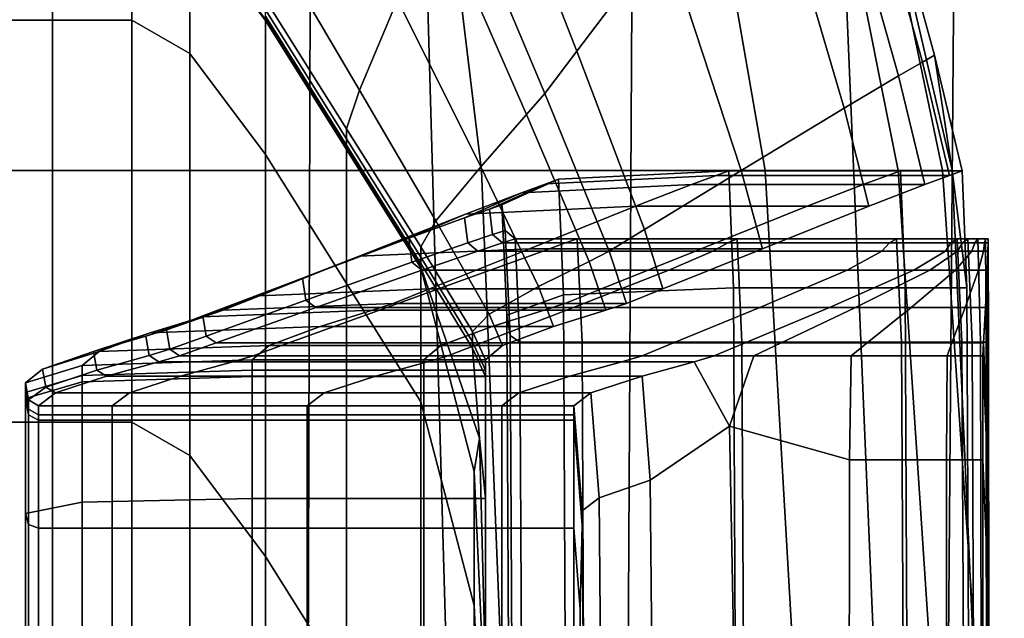
# Model space of a CAD drawing. Extents: x -0.355 to 0.347, y -0.33 to 0.379.
# Drawn here: x 0.306 to 0.332, y 0.094 to 0.11 of the extents above; entities that cross this region are included whole.
import ezdxf

# ---------------------------------------------------------------- set-up
doc = ezdxf.new("R2010")
doc.units = 0

msp = doc.modelspace()

# ---------------------------------------------------------------- linework, layer by layer
for points in [[(0.322946, 0.112444, 0.639724), (0.320609, 0.109361, 0.634565), (0.318014, 0.116015, 0.634565), (0.32001, 0.121206, 0.639724)], [(0.317145, 0.092427, 0.689115), (0.316381, 0.119297, 0.689125), (0.304884, 0.119271, 0.689062), (0.304884, 0.091761, 0.688747)], [(0.317145, 0.092427, 0.689115), (0.328561, 0.093197, 0.689301), (0.327455, 0.119349, 0.688978), (0.316381, 0.119297, 0.689125)], [(0.338288, 0.093968, 0.688391), (0.337683, 0.119401, 0.688282), (0.327455, 0.119349, 0.688978), (0.328561, 0.093197, 0.689301)], [(0.304441, 0.118705, 0.658552), (0.304773, 0.106172, 0.658552), (0.318064, 0.106172, 0.658552), (0.316551, 0.118705, 0.658552)], [(0.323462, 0.118705, 0.658552), (0.316551, 0.118705, 0.658552), (0.318064, 0.106172, 0.658552), (0.325649, 0.106172, 0.658552)], [(0.323462, 0.118705, 0.658552), (0.325649, 0.106172, 0.658552), (0.329198, 0.106172, 0.658325), (0.326696, 0.118705, 0.658325)], [(0.327774, 0.118705, 0.657644), (0.326696, 0.118705, 0.658325), (0.329198, 0.106172, 0.658325), (0.330381, 0.106172, 0.657644)], [(0.327774, 0.118705, 0.650638), (0.330381, 0.106172, 0.650638), (0.33064, 0.106179, 0.650367), (0.327736, 0.118657, 0.65036)], [(0.327774, 0.118705, 0.650638), (0.327774, 0.118705, 0.651561), (0.330381, 0.106172, 0.651561), (0.330381, 0.106172, 0.650638)], [(0.327774, 0.118705, 0.653816), (0.330381, 0.106172, 0.653816), (0.330381, 0.106172, 0.651561), (0.327774, 0.118705, 0.651561)], [(0.327774, 0.118705, 0.653816), (0.327774, 0.118705, 0.656233), (0.330381, 0.106172, 0.656233), (0.330381, 0.106172, 0.653816)], [(0.327774, 0.118705, 0.657644), (0.330381, 0.106172, 0.657644), (0.330381, 0.106172, 0.656233), (0.327774, 0.118705, 0.656233)], [(0.327622, 0.118514, 0.650044), (0.33017, 0.109255, 0.650044), (0.329845, 0.109069, 0.649394), (0.327328, 0.118144, 0.649394)], [(0.327622, 0.118514, 0.650044), (0.327736, 0.118657, 0.65036), (0.33064, 0.106179, 0.650367), (0.33017, 0.109255, 0.650044)], [(0.326748, 0.117414, 0.648114), (0.327328, 0.118144, 0.649394), (0.329845, 0.109069, 0.649394), (0.329204, 0.108703, 0.648114)], [(0.326748, 0.117414, 0.648114), (0.329204, 0.108703, 0.648114), (0.327756, 0.107842, 0.645219), (0.325436, 0.115717, 0.645219)], [(0.313436, 0.092556, 0.658662), (0.304884, 0.092059, 0.658662), (0.304884, 0.117058, 0.658662), (0.313501, 0.117058, 0.658662)], [(0.313436, 0.092556, 0.658662), (0.313501, 0.117058, 0.658662), (0.322117, 0.117058, 0.658662), (0.321988, 0.093053, 0.658662)], [(0.330541, 0.09355, 0.658662), (0.321988, 0.093053, 0.658662), (0.322117, 0.117058, 0.658662), (0.330733, 0.117058, 0.658662)], [(0.330541, 0.09355, 0.658662), (0.330733, 0.117058, 0.658662), (0.337196, 0.117058, 0.658835), (0.336955, 0.093906, 0.658835)], [(0.319754, 0.108234, 0.632679), (0.317284, 0.114117, 0.632679), (0.318014, 0.116015, 0.634565), (0.320609, 0.109361, 0.634565)], [(0.313401, 0.115619, 0.628904), (0.315824, 0.110741, 0.628904), (0.314801, 0.108317, 0.625784), (0.31257, 0.112121, 0.625784)], [(0.322946, 0.112444, 0.639724), (0.325436, 0.115717, 0.645219), (0.327756, 0.107842, 0.645219), (0.325005, 0.106173, 0.639724)], [(0.319754, 0.108234, 0.632679), (0.31927, 0.107669, 0.63161), (0.316871, 0.113147, 0.63161), (0.317284, 0.114117, 0.632679)], [(0.302903, 0.113772, 0.620229), (0.306604, 0.113772, 0.620229), (0.306604, 0.110193, 0.59935), (0.302903, 0.110193, 0.59935)], [(0.308716, 0.113772, 0.620229), (0.308716, 0.110193, 0.59935), (0.306604, 0.110193, 0.59935), (0.306604, 0.113772, 0.620229)], [(0.308716, 0.113772, 0.620229), (0.310269, 0.112875, 0.620229), (0.310269, 0.109295, 0.59935), (0.308716, 0.110193, 0.59935)], [(0.318044, 0.106272, 0.628904), (0.315824, 0.110741, 0.628904), (0.316871, 0.113147, 0.63161), (0.31927, 0.107669, 0.63161)], [(0.312293, 0.110181, 0.620229), (0.310269, 0.112875, 0.620229), (0.310269, 0.112903, 0.620397), (0.312293, 0.11021, 0.620397)], [(0.312293, 0.110181, 0.620229), (0.312293, 0.106602, 0.59935), (0.310269, 0.109295, 0.59935), (0.310269, 0.112875, 0.620229)], [(0.322946, 0.112444, 0.639724), (0.325005, 0.106173, 0.639724), (0.322423, 0.104599, 0.634565), (0.320609, 0.109361, 0.634565)], [(0.312293, 0.110738, 0.623475), (0.31257, 0.112121, 0.625784), (0.314801, 0.108317, 0.625784), (0.31446, 0.107291, 0.623475)], [(0.312293, 0.110738, 0.623475), (0.31446, 0.107291, 0.623475), (0.31446, 0.107017, 0.621879), (0.312293, 0.110464, 0.621879)], [(0.318044, 0.106272, 0.628904), (0.316846, 0.10483, 0.625784), (0.314801, 0.108317, 0.625784), (0.315824, 0.110741, 0.628904)], [(0.312293, 0.110296, 0.6209), (0.312293, 0.110464, 0.621879), (0.31446, 0.107017, 0.621879), (0.31446, 0.106849, 0.6209)], [(0.312293, 0.110296, 0.6209), (0.31446, 0.106849, 0.6209), (0.31446, 0.106763, 0.620397), (0.312293, 0.11021, 0.620397)], [(0.302903, 0.099455, 0.536714), (0.302903, 0.110193, 0.59935), (0.306604, 0.110193, 0.59935), (0.306604, 0.099455, 0.536714)], [(0.308716, 0.099455, 0.536714), (0.306604, 0.099455, 0.536714), (0.306604, 0.110193, 0.59935), (0.308716, 0.110193, 0.59935)], [(0.308716, 0.099455, 0.536714), (0.308716, 0.110193, 0.59935), (0.310269, 0.109295, 0.59935), (0.310269, 0.098558, 0.536714)], [(0.312293, 0.110181, 0.620229), (0.312293, 0.11021, 0.620397), (0.31446, 0.106763, 0.620397), (0.31446, 0.106734, 0.620229)], [(0.312293, 0.110181, 0.620229), (0.31446, 0.106734, 0.620229), (0.31446, 0.103155, 0.59935), (0.312293, 0.106602, 0.59935)], [(0.312293, 0.095864, 0.536714), (0.310269, 0.098558, 0.536714), (0.310269, 0.109295, 0.59935), (0.312293, 0.106602, 0.59935)], [(0.319754, 0.108234, 0.632679), (0.320609, 0.109361, 0.634565), (0.322423, 0.104599, 0.634565), (0.321479, 0.104024, 0.632679)], [(0.330905, 0.106169, 0.650044), (0.330569, 0.106044, 0.649394), (0.329845, 0.109069, 0.649394), (0.33017, 0.109255, 0.650044)], [(0.330905, 0.106169, 0.650044), (0.33017, 0.109255, 0.650044), (0.33064, 0.106179, 0.650367), (0.331034, 0.103038, 0.650295)], [(0.329908, 0.105799, 0.648114), (0.329204, 0.108703, 0.648114), (0.329845, 0.109069, 0.649394), (0.330569, 0.106044, 0.649394)], [(0.329908, 0.105799, 0.648114), (0.328414, 0.105217, 0.645219), (0.327756, 0.107842, 0.645219), (0.329204, 0.108703, 0.648114)], [(0.316447, 0.104132, 0.623475), (0.31446, 0.107291, 0.623475), (0.314801, 0.108317, 0.625784), (0.316846, 0.10483, 0.625784)], [(0.319754, 0.108234, 0.632679), (0.321479, 0.104024, 0.632679), (0.320944, 0.103748, 0.63161), (0.31927, 0.107669, 0.63161)], [(0.318044, 0.106272, 0.628904), (0.31927, 0.107669, 0.63161), (0.320944, 0.103748, 0.63161), (0.31959, 0.103072, 0.628904)], [(0.325576, 0.104083, 0.639724), (0.325005, 0.106173, 0.639724), (0.327756, 0.107842, 0.645219), (0.328414, 0.105217, 0.645219)], [(0.316447, 0.104132, 0.623475), (0.316447, 0.103858, 0.621879), (0.31446, 0.107017, 0.621879), (0.31446, 0.107291, 0.623475)], [(0.316447, 0.10369, 0.6209), (0.31446, 0.106849, 0.6209), (0.31446, 0.107017, 0.621879), (0.316447, 0.103858, 0.621879)], [(0.316447, 0.10369, 0.6209), (0.316447, 0.103604, 0.620397), (0.31446, 0.106763, 0.620397), (0.31446, 0.106849, 0.6209)], [(0.312293, 0.095864, 0.536714), (0.312293, 0.106602, 0.59935), (0.31446, 0.103155, 0.59935), (0.31446, 0.092417, 0.536714)], [(0.316447, 0.103575, 0.620229), (0.31446, 0.106734, 0.620229), (0.31446, 0.106763, 0.620397), (0.316447, 0.103604, 0.620397)], [(0.316447, 0.103575, 0.620229), (0.316447, 0.099996, 0.59935), (0.31446, 0.103155, 0.59935), (0.31446, 0.106734, 0.620229)], [(0.304884, 0.093518, 0.658552), (0.318569, 0.093518, 0.658552), (0.318064, 0.106172, 0.658552), (0.304773, 0.106172, 0.658552)], [(0.318044, 0.106272, 0.628904), (0.31959, 0.103072, 0.628904), (0.318267, 0.102334, 0.625784), (0.316846, 0.10483, 0.625784)], [(0.326378, 0.093518, 0.658552), (0.325649, 0.106172, 0.658552), (0.318064, 0.106172, 0.658552), (0.318569, 0.093518, 0.658552)], [(0.323674, 0.105799, 0.648114), (0.324335, 0.106044, 0.649394), (0.319789, 0.105818, 0.649258), (0.319129, 0.105577, 0.647991)], [(0.324671, 0.106169, 0.650044), (0.320125, 0.105941, 0.649901), (0.319789, 0.105818, 0.649258), (0.324335, 0.106044, 0.649394)], [(0.324671, 0.106169, 0.650044), (0.324801, 0.103038, 0.650295), (0.320255, 0.102857, 0.65015), (0.320125, 0.105941, 0.649901)], [(0.325576, 0.104083, 0.639724), (0.322913, 0.103012, 0.634565), (0.322423, 0.104599, 0.634565), (0.325005, 0.106173, 0.639724)], [(0.323674, 0.105799, 0.648114), (0.328264, 0.105799, 0.648114), (0.328924, 0.106044, 0.649394), (0.324335, 0.106044, 0.649394)], [(0.324671, 0.106169, 0.650044), (0.324335, 0.106044, 0.649394), (0.328924, 0.106044, 0.649394), (0.32926, 0.106169, 0.650044)], [(0.324671, 0.106169, 0.650044), (0.32926, 0.106169, 0.650044), (0.32939, 0.103038, 0.650295), (0.324801, 0.103038, 0.650295)], [(0.326378, 0.093518, 0.658552), (0.330032, 0.093518, 0.658325), (0.329198, 0.106172, 0.658325), (0.325649, 0.106172, 0.658552)], [(0.329908, 0.105799, 0.648114), (0.330569, 0.106044, 0.649394), (0.328924, 0.106044, 0.649394), (0.328264, 0.105799, 0.648114)], [(0.330905, 0.106169, 0.650044), (0.32926, 0.106169, 0.650044), (0.328924, 0.106044, 0.649394), (0.330569, 0.106044, 0.649394)], [(0.33125, 0.093518, 0.657644), (0.330381, 0.106172, 0.657644), (0.329198, 0.106172, 0.658325), (0.330032, 0.093518, 0.658325)], [(0.330905, 0.106169, 0.650044), (0.331034, 0.103038, 0.650295), (0.32939, 0.103038, 0.650295), (0.32926, 0.106169, 0.650044)], [(0.33125, 0.093518, 0.650638), (0.331207, 0.093518, 0.650443), (0.33064, 0.106179, 0.650367), (0.330381, 0.106172, 0.650638)], [(0.33125, 0.093518, 0.653816), (0.33125, 0.093518, 0.651561), (0.330381, 0.106172, 0.651561), (0.330381, 0.106172, 0.653816)], [(0.33125, 0.093518, 0.653816), (0.330381, 0.106172, 0.653816), (0.330381, 0.106172, 0.656233), (0.33125, 0.093518, 0.656233)], [(0.33125, 0.093518, 0.657644), (0.33125, 0.093518, 0.656233), (0.330381, 0.106172, 0.656233), (0.330381, 0.106172, 0.657644)], [(0.33125, 0.093518, 0.650638), (0.330381, 0.106172, 0.650638), (0.330381, 0.106172, 0.651561), (0.33125, 0.093518, 0.651561)], [(0.331078, 0.093518, 0.650379), (0.331034, 0.103038, 0.650295), (0.33064, 0.106179, 0.650367), (0.331207, 0.093518, 0.650443)], [(0.317613, 0.10491, 0.647621), (0.319129, 0.105577, 0.647991), (0.319789, 0.105818, 0.649258), (0.318274, 0.105141, 0.64885)], [(0.323674, 0.105799, 0.648114), (0.319129, 0.105577, 0.647991), (0.317634, 0.105004, 0.645124), (0.32218, 0.105217, 0.645219)], [(0.31861, 0.105258, 0.649474), (0.318274, 0.105141, 0.64885), (0.319789, 0.105818, 0.649258), (0.320125, 0.105941, 0.649901)], [(0.31861, 0.105258, 0.649474), (0.320125, 0.105941, 0.649901), (0.320255, 0.102857, 0.65015), (0.318739, 0.102312, 0.649715)], [(0.323674, 0.105799, 0.648114), (0.32218, 0.105217, 0.645219), (0.326769, 0.105217, 0.645219), (0.328264, 0.105799, 0.648114)], [(0.329908, 0.105799, 0.648114), (0.328264, 0.105799, 0.648114), (0.326769, 0.105217, 0.645219), (0.328414, 0.105217, 0.645219)], [(0.317613, 0.10491, 0.647621), (0.316119, 0.104363, 0.64484), (0.317634, 0.105004, 0.645124), (0.319129, 0.105577, 0.647991)], [(0.31861, 0.105258, 0.649474), (0.318698, 0.104575, 0.649047), (0.318362, 0.104464, 0.648442), (0.318274, 0.105141, 0.64885)], [(0.31861, 0.105258, 0.649474), (0.318739, 0.102312, 0.649715), (0.318827, 0.101768, 0.649281), (0.318698, 0.104575, 0.649047)], [(0.313282, 0.103297, 0.639562), (0.314797, 0.103886, 0.639683), (0.317634, 0.105004, 0.645124), (0.316119, 0.104363, 0.64484)], [(0.319343, 0.104083, 0.639724), (0.32218, 0.105217, 0.645219), (0.317634, 0.105004, 0.645124), (0.314797, 0.103886, 0.639683)], [(0.317613, 0.10491, 0.647621), (0.318274, 0.105141, 0.64885), (0.318362, 0.104464, 0.648442), (0.317701, 0.104244, 0.647251)], [(0.319343, 0.104083, 0.639724), (0.323932, 0.104083, 0.639724), (0.326769, 0.105217, 0.645219), (0.32218, 0.105217, 0.645219)], [(0.325576, 0.104083, 0.639724), (0.328414, 0.105217, 0.645219), (0.326769, 0.105217, 0.645219), (0.323932, 0.104083, 0.639724)], [(0.317613, 0.10491, 0.647621), (0.317701, 0.104244, 0.647251), (0.316207, 0.103723, 0.644556), (0.316119, 0.104363, 0.64484)], [(0.316447, 0.104132, 0.623475), (0.316846, 0.10483, 0.625784), (0.318267, 0.102334, 0.625784), (0.317826, 0.101871, 0.623475)], [(0.317965, 0.104022, 0.647127), (0.317701, 0.104244, 0.647251), (0.318362, 0.104464, 0.648442), (0.318626, 0.104238, 0.648306)], [(0.318962, 0.104348, 0.648905), (0.318626, 0.104238, 0.648306), (0.318362, 0.104464, 0.648442), (0.318698, 0.104575, 0.649047)], [(0.318962, 0.104348, 0.648905), (0.318698, 0.104575, 0.649047), (0.318827, 0.101768, 0.649281), (0.319091, 0.101586, 0.649136)], [(0.321939, 0.10262, 0.632679), (0.321479, 0.104024, 0.632679), (0.322423, 0.104599, 0.634565), (0.322913, 0.103012, 0.634565)], [(0.313282, 0.103297, 0.639562), (0.316119, 0.104363, 0.64484), (0.316207, 0.103723, 0.644556), (0.31337, 0.102707, 0.63944)], [(0.317965, 0.104022, 0.647127), (0.316471, 0.103509, 0.644461), (0.316207, 0.103723, 0.644556), (0.317701, 0.104244, 0.647251)], [(0.317965, 0.104022, 0.647127), (0.318626, 0.104238, 0.648306), (0.320307, 0.104238, 0.648306), (0.319711, 0.104022, 0.647127)], [(0.318962, 0.104348, 0.648905), (0.320621, 0.104348, 0.648905), (0.320307, 0.104238, 0.648306), (0.318626, 0.104238, 0.648306)], [(0.318962, 0.104348, 0.648905), (0.319091, 0.101586, 0.649136), (0.320751, 0.101586, 0.649136), (0.320621, 0.104348, 0.648905)], [(0.324243, 0.104022, 0.647127), (0.319711, 0.104022, 0.647127), (0.320307, 0.104238, 0.648306), (0.324646, 0.104238, 0.648306)], [(0.324895, 0.104348, 0.648905), (0.324646, 0.104238, 0.648306), (0.320307, 0.104238, 0.648306), (0.320621, 0.104348, 0.648905)], [(0.324895, 0.104348, 0.648905), (0.320621, 0.104348, 0.648905), (0.320751, 0.101586, 0.649136), (0.325025, 0.101586, 0.649136)], [(0.324243, 0.104022, 0.647127), (0.324646, 0.104238, 0.648306), (0.32897, 0.104238, 0.648306), (0.328761, 0.104022, 0.647127)], [(0.324895, 0.104348, 0.648905), (0.329156, 0.104348, 0.648905), (0.32897, 0.104238, 0.648306), (0.324646, 0.104238, 0.648306)], [(0.324895, 0.104348, 0.648905), (0.325025, 0.101586, 0.649136), (0.329285, 0.101586, 0.649136), (0.329156, 0.104348, 0.648905)], [(0.330464, 0.104022, 0.647127), (0.328761, 0.104022, 0.647127), (0.32897, 0.104238, 0.648306), (0.330609, 0.104238, 0.648306)], [(0.330773, 0.104348, 0.648905), (0.330609, 0.104238, 0.648306), (0.32897, 0.104238, 0.648306), (0.329156, 0.104348, 0.648905)], [(0.330773, 0.104348, 0.648905), (0.329156, 0.104348, 0.648905), (0.329285, 0.101586, 0.649136), (0.330902, 0.101586, 0.649136)], [(0.330464, 0.104022, 0.647127), (0.330609, 0.104238, 0.648306), (0.330916, 0.104238, 0.648306), (0.330788, 0.104022, 0.647127)], [(0.330773, 0.104348, 0.648905), (0.33106, 0.104348, 0.648905), (0.330916, 0.104238, 0.648306), (0.330609, 0.104238, 0.648306)], [(0.330773, 0.104348, 0.648905), (0.330902, 0.101586, 0.649136), (0.331174, 0.101586, 0.649136), (0.33106, 0.104348, 0.648905)], [(0.33117, 0.104022, 0.647127), (0.330788, 0.104022, 0.647127), (0.330916, 0.104238, 0.648306), (0.331245, 0.104238, 0.648306)], [(0.331331, 0.104348, 0.648905), (0.331245, 0.104238, 0.648306), (0.330916, 0.104238, 0.648306), (0.33106, 0.104348, 0.648905)], [(0.331331, 0.104348, 0.648905), (0.33106, 0.104348, 0.648905), (0.331174, 0.101586, 0.649136), (0.331398, 0.101586, 0.649136)], [(0.33117, 0.104022, 0.647127), (0.331245, 0.104238, 0.648306), (0.331505, 0.104238, 0.648306), (0.331482, 0.104022, 0.647127)], [(0.331331, 0.104348, 0.648905), (0.331531, 0.104348, 0.648905), (0.331505, 0.104238, 0.648306), (0.331245, 0.104238, 0.648306)], [(0.331331, 0.104348, 0.648905), (0.331398, 0.101586, 0.649136), (0.331551, 0.101586, 0.649136), (0.331531, 0.104348, 0.648905)], [(0.331599, 0.104022, 0.647127), (0.331482, 0.104022, 0.647127), (0.331505, 0.104238, 0.648306), (0.331602, 0.104238, 0.648306)], [(0.331605, 0.104348, 0.648905), (0.331602, 0.104238, 0.648306), (0.331505, 0.104238, 0.648306), (0.331531, 0.104348, 0.648905)], [(0.331605, 0.104348, 0.648905), (0.331531, 0.104348, 0.648905), (0.331551, 0.101586, 0.649136), (0.331608, 0.101586, 0.649136)], [(0.331599, 0.104022, 0.647127), (0.331602, 0.104238, 0.648306), (0.331614, 0.101434, 0.648306), (0.331613, 0.101218, 0.647127)], [(0.331605, 0.104348, 0.648905), (0.331614, 0.101544, 0.648905), (0.331614, 0.101434, 0.648306), (0.331602, 0.104238, 0.648306)], [(0.331605, 0.104348, 0.648905), (0.331608, 0.101586, 0.649136), (0.331613, 0.099394, 0.649076), (0.331614, 0.101544, 0.648905)], [(0.319343, 0.104083, 0.639724), (0.314797, 0.103886, 0.639683), (0.312133, 0.102831, 0.634575), (0.316679, 0.103012, 0.634565)], [(0.316447, 0.104132, 0.623475), (0.317826, 0.101871, 0.623475), (0.317826, 0.101597, 0.621879), (0.316447, 0.103858, 0.621879)], [(0.317965, 0.104022, 0.647127), (0.319711, 0.104022, 0.647127), (0.318297, 0.103509, 0.644461), (0.316471, 0.103509, 0.644461)], [(0.319343, 0.104083, 0.639724), (0.316679, 0.103012, 0.634565), (0.321268, 0.103012, 0.634565), (0.323932, 0.104083, 0.639724)], [(0.324243, 0.104022, 0.647127), (0.323074, 0.103509, 0.644461), (0.318297, 0.103509, 0.644461), (0.319711, 0.104022, 0.647127)], [(0.321939, 0.10262, 0.632679), (0.321387, 0.102441, 0.63161), (0.320944, 0.103748, 0.63161), (0.321479, 0.104024, 0.632679)], [(0.325576, 0.104083, 0.639724), (0.323932, 0.104083, 0.639724), (0.321268, 0.103012, 0.634565), (0.322913, 0.103012, 0.634565)], [(0.324243, 0.104022, 0.647127), (0.328761, 0.104022, 0.647127), (0.327836, 0.103509, 0.644461), (0.323074, 0.103509, 0.644461)], [(0.330464, 0.104022, 0.647127), (0.32962, 0.103509, 0.644461), (0.327836, 0.103509, 0.644461), (0.328761, 0.104022, 0.647127)], [(0.330464, 0.104022, 0.647127), (0.330788, 0.104022, 0.647127), (0.330045, 0.103509, 0.644461), (0.32962, 0.103509, 0.644461)], [(0.33117, 0.104022, 0.647127), (0.330729, 0.103509, 0.644461), (0.330045, 0.103509, 0.644461), (0.330788, 0.104022, 0.647127)], [(0.33117, 0.104022, 0.647127), (0.331482, 0.104022, 0.647127), (0.331348, 0.103509, 0.644461), (0.330729, 0.103509, 0.644461)], [(0.331599, 0.104022, 0.647127), (0.33158, 0.103509, 0.644461), (0.331348, 0.103509, 0.644461), (0.331482, 0.104022, 0.647127)], [(0.331599, 0.104022, 0.647127), (0.331613, 0.101218, 0.647127), (0.331608, 0.100712, 0.644461), (0.33158, 0.103509, 0.644461)], [(0.313282, 0.103297, 0.639562), (0.310618, 0.10229, 0.634607), (0.312133, 0.102831, 0.634575), (0.314797, 0.103886, 0.639683)], [(0.313634, 0.102511, 0.6394), (0.31337, 0.102707, 0.63944), (0.316207, 0.103723, 0.644556), (0.316471, 0.103509, 0.644461)], [(0.316447, 0.10369, 0.6209), (0.316447, 0.103858, 0.621879), (0.317826, 0.101597, 0.621879), (0.317826, 0.10143, 0.6209)], [(0.316447, 0.10369, 0.6209), (0.317826, 0.10143, 0.6209), (0.318012, 0.099027, 0.620336), (0.316447, 0.103604, 0.620397)], [(0.31999, 0.102006, 0.628904), (0.31959, 0.103072, 0.628904), (0.320944, 0.103748, 0.63161), (0.321387, 0.102441, 0.63161)], [(0.313634, 0.102511, 0.6394), (0.316471, 0.103509, 0.644461), (0.318297, 0.103509, 0.644461), (0.315532, 0.102511, 0.6394)], [(0.320525, 0.102511, 0.6394), (0.315532, 0.102511, 0.6394), (0.318297, 0.103509, 0.644461), (0.323074, 0.103509, 0.644461)], [(0.316447, 0.103575, 0.620229), (0.316447, 0.103604, 0.620397), (0.318012, 0.099027, 0.620336), (0.317869, 0.098136, 0.620229)], [(0.316447, 0.103575, 0.620229), (0.317869, 0.098136, 0.620229), (0.317869, 0.094557, 0.59935), (0.316447, 0.099996, 0.59935)], [(0.320525, 0.102511, 0.6394), (0.323074, 0.103509, 0.644461), (0.327836, 0.103509, 0.644461), (0.325504, 0.102511, 0.6394)], [(0.32736, 0.102511, 0.6394), (0.325504, 0.102511, 0.6394), (0.327836, 0.103509, 0.644461), (0.32962, 0.103509, 0.644461)], [(0.32736, 0.102511, 0.6394), (0.32962, 0.103509, 0.644461), (0.330045, 0.103509, 0.644461), (0.328055, 0.102511, 0.6394)], [(0.329549, 0.102511, 0.6394), (0.328055, 0.102511, 0.6394), (0.330045, 0.103509, 0.644461), (0.330729, 0.103509, 0.644461)], [(0.329549, 0.102511, 0.6394), (0.330729, 0.103509, 0.644461), (0.331348, 0.103509, 0.644461), (0.330991, 0.102511, 0.6394)], [(0.33153, 0.102511, 0.6394), (0.330991, 0.102511, 0.6394), (0.331348, 0.103509, 0.644461), (0.33158, 0.103509, 0.644461)], [(0.33153, 0.102511, 0.6394), (0.33158, 0.103509, 0.644461), (0.331608, 0.100712, 0.644461), (0.331596, 0.099735, 0.6394)], [(0.313282, 0.103297, 0.639562), (0.31337, 0.102707, 0.63944), (0.310706, 0.101749, 0.634638), (0.310618, 0.10229, 0.634607)], [(0.316447, 0.089259, 0.536714), (0.31446, 0.092417, 0.536714), (0.31446, 0.103155, 0.59935), (0.316447, 0.099996, 0.59935)], [(0.315705, 0.10262, 0.632679), (0.316679, 0.103012, 0.634565), (0.312133, 0.102831, 0.634575), (0.311159, 0.102445, 0.632708)], [(0.315705, 0.10262, 0.632679), (0.320294, 0.10262, 0.632679), (0.321268, 0.103012, 0.634565), (0.316679, 0.103012, 0.634565)], [(0.31999, 0.102006, 0.628904), (0.318625, 0.101503, 0.625784), (0.318267, 0.102334, 0.625784), (0.31959, 0.103072, 0.628904)], [(0.324844, 0.093518, 0.650379), (0.320298, 0.093477, 0.650233), (0.320255, 0.102857, 0.65015), (0.324801, 0.103038, 0.650295)], [(0.321939, 0.10262, 0.632679), (0.322913, 0.103012, 0.634565), (0.321268, 0.103012, 0.634565), (0.320294, 0.10262, 0.632679)], [(0.324844, 0.093518, 0.650379), (0.324801, 0.103038, 0.650295), (0.32939, 0.103038, 0.650295), (0.329433, 0.093518, 0.650379)], [(0.331078, 0.093518, 0.650379), (0.329433, 0.093518, 0.650379), (0.32939, 0.103038, 0.650295), (0.331034, 0.103038, 0.650295)], [(0.309644, 0.101922, 0.632795), (0.311159, 0.102445, 0.632708), (0.312133, 0.102831, 0.634575), (0.310618, 0.10229, 0.634607)], [(0.315705, 0.10262, 0.632679), (0.311159, 0.102445, 0.632708), (0.310608, 0.102269, 0.63165), (0.315154, 0.102441, 0.63161)], [(0.313634, 0.102511, 0.6394), (0.31097, 0.101568, 0.634649), (0.310706, 0.101749, 0.634638), (0.31337, 0.102707, 0.63944)], [(0.315705, 0.10262, 0.632679), (0.315154, 0.102441, 0.63161), (0.319743, 0.102441, 0.63161), (0.320294, 0.10262, 0.632679)], [(0.318783, 0.093353, 0.649796), (0.318739, 0.102312, 0.649715), (0.320255, 0.102857, 0.65015), (0.320298, 0.093477, 0.650233)], [(0.321939, 0.10262, 0.632679), (0.320294, 0.10262, 0.632679), (0.319743, 0.102441, 0.63161), (0.321387, 0.102441, 0.63161)], [(0.309644, 0.101922, 0.632795), (0.309093, 0.101753, 0.631769), (0.310608, 0.102269, 0.63165), (0.311159, 0.102445, 0.632708)], [(0.313756, 0.102006, 0.628904), (0.315154, 0.102441, 0.63161), (0.310608, 0.102269, 0.63165), (0.309211, 0.10184, 0.62897)], [(0.313634, 0.102511, 0.6394), (0.315532, 0.102511, 0.6394), (0.31292, 0.101568, 0.634649), (0.31097, 0.101568, 0.634649)], [(0.320525, 0.102511, 0.6394), (0.318067, 0.101568, 0.634649), (0.31292, 0.101568, 0.634649), (0.315532, 0.102511, 0.6394)], [(0.313756, 0.102006, 0.628904), (0.318346, 0.102006, 0.628904), (0.319743, 0.102441, 0.63161), (0.315154, 0.102441, 0.63161)], [(0.320525, 0.102511, 0.6394), (0.325504, 0.102511, 0.6394), (0.323199, 0.101568, 0.634649), (0.318067, 0.101568, 0.634649)], [(0.31999, 0.102006, 0.628904), (0.321387, 0.102441, 0.63161), (0.319743, 0.102441, 0.63161), (0.318346, 0.102006, 0.628904)], [(0.32736, 0.102511, 0.6394), (0.325107, 0.101568, 0.634649), (0.323199, 0.101568, 0.634649), (0.325504, 0.102511, 0.6394)], [(0.32736, 0.102511, 0.6394), (0.328055, 0.102511, 0.6394), (0.326071, 0.101568, 0.634649), (0.325107, 0.101568, 0.634649)], [(0.329549, 0.102511, 0.6394), (0.328373, 0.101568, 0.634649), (0.326071, 0.101568, 0.634649), (0.328055, 0.102511, 0.6394)], [(0.329549, 0.102511, 0.6394), (0.330991, 0.102511, 0.6394), (0.330635, 0.101568, 0.634649), (0.328373, 0.101568, 0.634649)], [(0.33153, 0.102511, 0.6394), (0.33148, 0.101568, 0.634649), (0.330635, 0.101568, 0.634649), (0.330991, 0.102511, 0.6394)], [(0.33153, 0.102511, 0.6394), (0.331596, 0.099735, 0.6394), (0.331583, 0.098815, 0.634649), (0.33148, 0.101568, 0.634649)], [(0.307695, 0.101342, 0.629169), (0.309211, 0.10184, 0.62897), (0.310608, 0.102269, 0.63165), (0.309093, 0.101753, 0.631769)], [(0.309644, 0.101922, 0.632795), (0.310618, 0.10229, 0.634607), (0.310706, 0.101749, 0.634638), (0.309732, 0.101398, 0.632882)], [(0.31817, 0.101117, 0.623475), (0.317826, 0.101871, 0.623475), (0.318267, 0.102334, 0.625784), (0.318625, 0.101503, 0.625784)], [(0.318783, 0.093353, 0.649796), (0.318871, 0.093229, 0.649359), (0.318827, 0.101768, 0.649281), (0.318739, 0.102312, 0.649715)], [(0.307695, 0.101342, 0.629169), (0.30633, 0.100867, 0.626173), (0.307846, 0.101344, 0.625881), (0.309211, 0.10184, 0.62897)], [(0.313756, 0.102006, 0.628904), (0.309211, 0.10184, 0.62897), (0.307846, 0.101344, 0.625881), (0.312392, 0.101503, 0.625784)], [(0.309644, 0.101922, 0.632795), (0.309732, 0.101398, 0.632882), (0.309181, 0.101237, 0.631888), (0.309093, 0.101753, 0.631769)], [(0.313756, 0.102006, 0.628904), (0.312392, 0.101503, 0.625784), (0.316981, 0.101503, 0.625784), (0.318346, 0.102006, 0.628904)], [(0.31999, 0.102006, 0.628904), (0.318346, 0.102006, 0.628904), (0.316981, 0.101503, 0.625784), (0.318625, 0.101503, 0.625784)], [(0.31817, 0.101117, 0.623475), (0.31817, 0.100844, 0.621879), (0.317826, 0.101597, 0.621879), (0.317826, 0.101871, 0.623475)], [(0.307695, 0.101342, 0.629169), (0.309093, 0.101753, 0.631769), (0.309181, 0.101237, 0.631888), (0.307783, 0.100845, 0.629369)], [(0.309996, 0.101224, 0.632912), (0.309732, 0.101398, 0.632882), (0.310706, 0.101749, 0.634638), (0.31097, 0.101568, 0.634649)], [(0.309996, 0.101224, 0.632912), (0.31097, 0.101568, 0.634649), (0.31292, 0.101568, 0.634649), (0.311965, 0.101224, 0.632912)], [(0.317168, 0.101224, 0.632912), (0.311965, 0.101224, 0.632912), (0.31292, 0.101568, 0.634649), (0.318067, 0.101568, 0.634649)], [(0.317168, 0.101224, 0.632912), (0.318067, 0.101568, 0.634649), (0.323199, 0.101568, 0.634649), (0.322356, 0.101224, 0.632912)], [(0.31817, 0.100676, 0.6209), (0.317826, 0.10143, 0.6209), (0.317826, 0.101597, 0.621879), (0.31817, 0.100844, 0.621879)], [(0.319135, 0.093188, 0.649213), (0.319091, 0.101586, 0.649136), (0.318827, 0.101768, 0.649281), (0.318871, 0.093229, 0.649359)], [(0.319135, 0.093188, 0.649213), (0.320794, 0.093188, 0.649213), (0.320751, 0.101586, 0.649136), (0.319091, 0.101586, 0.649136)], [(0.325068, 0.093188, 0.649213), (0.325025, 0.101586, 0.649136), (0.320751, 0.101586, 0.649136), (0.320794, 0.093188, 0.649213)], [(0.324283, 0.101224, 0.632912), (0.322356, 0.101224, 0.632912), (0.323199, 0.101568, 0.634649), (0.325107, 0.101568, 0.634649)], [(0.324283, 0.101224, 0.632912), (0.325107, 0.101568, 0.634649), (0.326071, 0.101568, 0.634649), (0.325346, 0.101224, 0.632912)], [(0.325068, 0.093188, 0.649213), (0.329329, 0.093188, 0.649213), (0.329285, 0.101586, 0.649136), (0.325025, 0.101586, 0.649136)], [(0.327943, 0.101224, 0.632912), (0.325346, 0.101224, 0.632912), (0.326071, 0.101568, 0.634649), (0.328373, 0.101568, 0.634649)], [(0.327943, 0.101224, 0.632912), (0.328373, 0.101568, 0.634649), (0.330635, 0.101568, 0.634649), (0.330505, 0.101224, 0.632912)], [(0.330946, 0.093188, 0.649213), (0.330902, 0.101586, 0.649136), (0.329285, 0.101586, 0.649136), (0.329329, 0.093188, 0.649213)], [(0.331462, 0.101224, 0.632912), (0.330505, 0.101224, 0.632912), (0.330635, 0.101568, 0.634649), (0.33148, 0.101568, 0.634649)], [(0.330946, 0.093188, 0.649213), (0.331212, 0.093188, 0.649213), (0.331174, 0.101586, 0.649136), (0.330902, 0.101586, 0.649136)], [(0.331421, 0.093188, 0.649213), (0.331398, 0.101586, 0.649136), (0.331174, 0.101586, 0.649136), (0.331212, 0.093188, 0.649213)], [(0.331421, 0.093188, 0.649213), (0.331558, 0.093188, 0.649213), (0.331551, 0.101586, 0.649136), (0.331398, 0.101586, 0.649136)], [(0.331462, 0.101224, 0.632912), (0.33148, 0.101568, 0.634649), (0.331583, 0.098815, 0.634649), (0.331579, 0.098478, 0.632912)], [(0.331609, 0.093188, 0.649213), (0.331608, 0.101586, 0.649136), (0.331551, 0.101586, 0.649136), (0.331558, 0.093188, 0.649213)], [(0.331609, 0.093188, 0.649213), (0.331615, 0.093174, 0.649136), (0.331613, 0.099394, 0.649076), (0.331608, 0.101586, 0.649136)], [(0.305875, 0.100504, 0.623955), (0.307391, 0.100964, 0.623595), (0.307846, 0.101344, 0.625881), (0.30633, 0.100867, 0.626173)], [(0.307695, 0.101342, 0.629169), (0.307783, 0.100845, 0.629369), (0.306418, 0.100391, 0.626465), (0.30633, 0.100867, 0.626173)], [(0.311937, 0.101117, 0.623475), (0.312392, 0.101503, 0.625784), (0.307846, 0.101344, 0.625881), (0.307391, 0.100964, 0.623595)], [(0.309996, 0.101224, 0.632912), (0.309445, 0.101065, 0.631927), (0.309181, 0.101237, 0.631888), (0.309732, 0.101398, 0.632882)], [(0.311937, 0.101117, 0.623475), (0.316526, 0.101117, 0.623475), (0.316981, 0.101503, 0.625784), (0.312392, 0.101503, 0.625784)], [(0.31817, 0.101117, 0.623475), (0.318625, 0.101503, 0.625784), (0.316981, 0.101503, 0.625784), (0.316526, 0.101117, 0.623475)], [(0.31817, 0.100676, 0.6209), (0.31817, 0.097411, 0.620397), (0.318012, 0.099027, 0.620336), (0.317826, 0.10143, 0.6209)], [(0.331618, 0.093132, 0.648905), (0.331614, 0.101544, 0.648905), (0.331613, 0.099394, 0.649076), (0.331615, 0.093174, 0.649136)], [(0.331618, 0.092805, 0.647127), (0.331613, 0.101218, 0.647127), (0.331614, 0.101434, 0.648306), (0.331618, 0.093022, 0.648306)], [(0.331618, 0.093132, 0.648905), (0.331618, 0.093022, 0.648306), (0.331614, 0.101434, 0.648306), (0.331614, 0.101544, 0.648905)], [(0.311937, 0.101117, 0.623475), (0.307391, 0.100964, 0.623595), (0.307391, 0.100695, 0.622015), (0.311937, 0.100844, 0.621879)], [(0.308047, 0.100679, 0.629435), (0.307783, 0.100845, 0.629369), (0.309181, 0.101237, 0.631888), (0.309445, 0.101065, 0.631927)], [(0.308047, 0.100679, 0.629435), (0.309445, 0.101065, 0.631927), (0.311415, 0.101065, 0.631927), (0.310019, 0.100679, 0.629435)], [(0.309996, 0.101224, 0.632912), (0.311965, 0.101224, 0.632912), (0.311415, 0.101065, 0.631927), (0.309445, 0.101065, 0.631927)], [(0.315229, 0.100679, 0.629435), (0.310019, 0.100679, 0.629435), (0.311415, 0.101065, 0.631927), (0.316624, 0.101065, 0.631927)], [(0.317168, 0.101224, 0.632912), (0.316624, 0.101065, 0.631927), (0.311415, 0.101065, 0.631927), (0.311965, 0.101224, 0.632912)], [(0.311937, 0.101117, 0.623475), (0.311937, 0.100844, 0.621879), (0.316526, 0.100844, 0.621879), (0.316526, 0.101117, 0.623475)], [(0.315229, 0.100679, 0.629435), (0.316624, 0.101065, 0.631927), (0.321818, 0.101065, 0.631927), (0.320425, 0.100679, 0.629435)], [(0.31817, 0.101117, 0.623475), (0.316526, 0.101117, 0.623475), (0.316526, 0.100844, 0.621879), (0.31817, 0.100844, 0.621879)], [(0.317168, 0.101224, 0.632912), (0.322356, 0.101224, 0.632912), (0.321818, 0.101065, 0.631927), (0.316624, 0.101065, 0.631927)], [(0.322354, 0.100679, 0.629435), (0.320425, 0.100679, 0.629435), (0.321818, 0.101065, 0.631927), (0.323746, 0.101065, 0.631927)], [(0.324283, 0.101224, 0.632912), (0.323746, 0.101065, 0.631927), (0.321818, 0.101065, 0.631927), (0.322356, 0.101224, 0.632912)], [(0.322354, 0.100679, 0.629435), (0.323746, 0.101065, 0.631927), (0.324693, 0.099344, 0.632199), (0.322576, 0.097905, 0.629435)], [(0.324283, 0.101224, 0.632912), (0.325346, 0.101224, 0.632912), (0.324693, 0.099344, 0.632199), (0.323746, 0.101065, 0.631927)], [(0.327943, 0.101224, 0.632912), (0.3279, 0.098445, 0.632739), (0.324693, 0.099344, 0.632199), (0.325346, 0.101224, 0.632912)], [(0.327943, 0.101224, 0.632912), (0.330505, 0.101224, 0.632912), (0.330492, 0.098445, 0.632739), (0.3279, 0.098445, 0.632739)], [(0.331462, 0.101224, 0.632912), (0.33146, 0.098445, 0.632739), (0.330492, 0.098445, 0.632739), (0.330505, 0.101224, 0.632912)], [(0.331462, 0.101224, 0.632912), (0.331579, 0.098478, 0.632912), (0.331548, 0.096319, 0.632784), (0.33146, 0.098445, 0.632739)], [(0.331618, 0.092805, 0.647127), (0.331618, 0.092322, 0.644461), (0.331608, 0.100712, 0.644461), (0.331613, 0.101218, 0.647127)], [(0.305875, 0.100504, 0.623955), (0.305875, 0.100247, 0.622423), (0.307391, 0.100695, 0.622015), (0.307391, 0.100964, 0.623595)], [(0.305875, 0.100504, 0.623955), (0.30633, 0.100867, 0.626173), (0.306418, 0.100391, 0.626465), (0.305963, 0.100045, 0.624315)], [(0.308047, 0.100679, 0.629435), (0.306682, 0.100232, 0.626562), (0.306418, 0.100391, 0.626465), (0.307783, 0.100845, 0.629369)], [(0.311937, 0.100676, 0.6209), (0.311937, 0.100844, 0.621879), (0.307391, 0.100695, 0.622015), (0.307391, 0.100529, 0.621046)], [(0.311937, 0.100676, 0.6209), (0.316526, 0.100676, 0.6209), (0.316526, 0.100844, 0.621879), (0.311937, 0.100844, 0.621879)], [(0.31817, 0.100676, 0.6209), (0.31817, 0.100844, 0.621879), (0.316526, 0.100844, 0.621879), (0.316526, 0.100676, 0.6209)], [(0.305875, 0.100089, 0.621482), (0.307391, 0.100529, 0.621046), (0.307391, 0.100695, 0.622015), (0.305875, 0.100247, 0.622423)], [(0.305875, 0.100089, 0.621482), (0.305875, 0.097017, 0.620999), (0.307391, 0.097312, 0.620547), (0.307391, 0.100529, 0.621046)], [(0.308047, 0.100679, 0.629435), (0.310019, 0.100679, 0.629435), (0.308654, 0.100232, 0.626562), (0.306682, 0.100232, 0.626562)], [(0.311937, 0.100676, 0.6209), (0.307391, 0.100529, 0.621046), (0.307391, 0.097312, 0.620547), (0.311937, 0.097411, 0.620397)], [(0.315229, 0.100679, 0.629435), (0.313864, 0.100232, 0.626562), (0.308654, 0.100232, 0.626562), (0.310019, 0.100679, 0.629435)], [(0.311937, 0.100676, 0.6209), (0.311937, 0.097411, 0.620397), (0.316526, 0.097411, 0.620397), (0.316526, 0.100676, 0.6209)], [(0.315229, 0.100679, 0.629435), (0.320425, 0.100679, 0.629435), (0.31906, 0.100232, 0.626562), (0.313864, 0.100232, 0.626562)], [(0.31817, 0.100676, 0.6209), (0.316526, 0.100676, 0.6209), (0.316526, 0.097411, 0.620397), (0.31817, 0.097411, 0.620397)], [(0.322354, 0.100679, 0.629435), (0.320989, 0.100232, 0.626562), (0.31906, 0.100232, 0.626562), (0.320425, 0.100679, 0.629435)], [(0.322354, 0.100679, 0.629435), (0.322576, 0.097905, 0.629435), (0.321211, 0.097436, 0.626562), (0.320989, 0.100232, 0.626562)], [(0.331618, 0.09141, 0.6394), (0.331596, 0.099735, 0.6394), (0.331608, 0.100712, 0.644461), (0.331618, 0.092322, 0.644461)], [(0.305875, 0.100504, 0.623955), (0.305963, 0.100045, 0.624315), (0.305963, 0.0998, 0.62283), (0.305875, 0.100247, 0.622423)], [(0.305875, 0.100089, 0.621482), (0.305875, 0.100247, 0.622423), (0.305963, 0.0998, 0.62283), (0.305963, 0.099649, 0.621918)], [(0.306227, 0.099892, 0.624435), (0.305963, 0.100045, 0.624315), (0.306418, 0.100391, 0.626465), (0.306682, 0.100232, 0.626562)], [(0.305875, 0.100089, 0.621482), (0.305963, 0.099649, 0.621918), (0.305963, 0.096721, 0.62145), (0.305875, 0.097017, 0.620999)], [(0.306227, 0.099892, 0.624435), (0.306227, 0.09965, 0.622966), (0.305963, 0.0998, 0.62283), (0.305963, 0.100045, 0.624315)], [(0.306227, 0.099892, 0.624435), (0.306682, 0.100232, 0.626562), (0.308654, 0.100232, 0.626562), (0.308199, 0.099892, 0.624435)], [(0.313409, 0.099892, 0.624435), (0.308199, 0.099892, 0.624435), (0.308654, 0.100232, 0.626562), (0.313864, 0.100232, 0.626562)], [(0.313409, 0.099892, 0.624435), (0.313864, 0.100232, 0.626562), (0.31906, 0.100232, 0.626562), (0.318605, 0.099892, 0.624435)], [(0.316447, 0.089259, 0.536714), (0.316447, 0.099996, 0.59935), (0.317869, 0.094557, 0.59935), (0.317869, 0.083819, 0.536714)], [(0.320534, 0.099892, 0.624435), (0.318605, 0.099892, 0.624435), (0.31906, 0.100232, 0.626562), (0.320989, 0.100232, 0.626562)], [(0.320534, 0.099892, 0.624435), (0.320989, 0.100232, 0.626562), (0.321211, 0.097436, 0.626562), (0.320756, 0.097088, 0.624435)], [(0.306227, 0.099502, 0.622064), (0.305963, 0.099649, 0.621918), (0.305963, 0.0998, 0.62283), (0.306227, 0.09965, 0.622966)], [(0.306227, 0.099892, 0.624435), (0.308199, 0.099892, 0.624435), (0.308199, 0.09965, 0.622966), (0.306227, 0.09965, 0.622966)], [(0.313409, 0.099892, 0.624435), (0.313409, 0.09965, 0.622966), (0.308199, 0.09965, 0.622966), (0.308199, 0.099892, 0.624435)], [(0.313409, 0.099892, 0.624435), (0.318605, 0.099892, 0.624435), (0.318605, 0.09965, 0.622966), (0.313409, 0.09965, 0.622966)], [(0.320534, 0.099892, 0.624435), (0.320534, 0.09965, 0.622966), (0.318605, 0.09965, 0.622966), (0.318605, 0.099892, 0.624435)], [(0.320534, 0.099892, 0.624435), (0.320756, 0.097088, 0.624435), (0.320756, 0.096846, 0.622966), (0.320534, 0.09965, 0.622966)], [(0.331618, 0.09141, 0.6394), (0.331618, 0.090555, 0.634649), (0.331583, 0.098815, 0.634649), (0.331596, 0.099735, 0.6394)], [(0.306227, 0.099502, 0.622064), (0.306227, 0.096622, 0.6216), (0.305963, 0.096721, 0.62145), (0.305963, 0.099649, 0.621918)], [(0.306227, 0.099502, 0.622064), (0.306227, 0.09965, 0.622966), (0.308199, 0.09965, 0.622966), (0.308199, 0.099502, 0.622064)], [(0.306227, 0.099502, 0.622064), (0.308199, 0.099502, 0.622064), (0.308199, 0.096622, 0.6216), (0.306227, 0.096622, 0.6216)], [(0.313409, 0.099502, 0.622064), (0.308199, 0.099502, 0.622064), (0.308199, 0.09965, 0.622966), (0.313409, 0.09965, 0.622966)], [(0.313409, 0.099502, 0.622064), (0.313409, 0.096622, 0.6216), (0.308199, 0.096622, 0.6216), (0.308199, 0.099502, 0.622064)], [(0.313409, 0.099502, 0.622064), (0.313409, 0.09965, 0.622966), (0.318605, 0.09965, 0.622966), (0.318605, 0.099502, 0.622064)], [(0.313409, 0.099502, 0.622064), (0.318605, 0.099502, 0.622064), (0.318605, 0.096622, 0.6216), (0.313409, 0.096622, 0.6216)], [(0.320534, 0.099502, 0.622064), (0.318605, 0.099502, 0.622064), (0.318605, 0.09965, 0.622966), (0.320534, 0.09965, 0.622966)], [(0.320534, 0.099502, 0.622064), (0.320534, 0.096622, 0.6216), (0.318605, 0.096622, 0.6216), (0.318605, 0.099502, 0.622064)], [(0.320534, 0.099502, 0.622064), (0.320534, 0.09965, 0.622966), (0.320756, 0.096846, 0.622966), (0.320756, 0.096698, 0.622064)], [(0.320534, 0.099502, 0.622064), (0.320756, 0.096698, 0.622064), (0.320698, 0.094461, 0.62172), (0.320534, 0.096622, 0.6216)], [(0.302903, 0.099455, 0.536714), (0.306604, 0.099455, 0.536714), (0.306604, 0.088657, 0.473725), (0.302903, 0.088657, 0.473725)], [(0.308716, 0.099455, 0.536714), (0.308716, 0.088657, 0.473725), (0.306604, 0.088657, 0.473725), (0.306604, 0.099455, 0.536714)], [(0.308716, 0.099455, 0.536714), (0.310269, 0.098558, 0.536714), (0.310269, 0.08776, 0.473725), (0.308716, 0.088657, 0.473725)], [(0.322649, 0.089582, 0.629435), (0.322576, 0.097905, 0.629435), (0.324693, 0.099344, 0.632199), (0.324869, 0.090046, 0.63187)], [(0.327886, 0.090201, 0.632682), (0.324869, 0.090046, 0.63187), (0.324693, 0.099344, 0.632199), (0.3279, 0.098445, 0.632739)], [(0.318343, 0.087846, 0.620229), (0.317869, 0.098136, 0.620229), (0.318012, 0.099027, 0.620336), (0.3183, 0.087846, 0.620229)], [(0.31817, 0.087846, 0.620229), (0.3183, 0.087846, 0.620229), (0.318012, 0.099027, 0.620336), (0.31817, 0.097411, 0.620397)], [(0.331618, 0.090242, 0.632912), (0.331579, 0.098478, 0.632912), (0.331583, 0.098815, 0.634649), (0.331618, 0.090555, 0.634649)], [(0.312293, 0.095864, 0.536714), (0.312293, 0.085066, 0.473725), (0.310269, 0.08776, 0.473725), (0.310269, 0.098558, 0.536714)], [(0.327886, 0.090201, 0.632682), (0.3279, 0.098445, 0.632739), (0.330492, 0.098445, 0.632739), (0.330487, 0.090201, 0.632682)], [(0.33146, 0.090201, 0.632682), (0.330487, 0.090201, 0.632682), (0.330492, 0.098445, 0.632739), (0.33146, 0.098445, 0.632739)], [(0.33146, 0.090201, 0.632682), (0.33146, 0.098445, 0.632739), (0.331548, 0.096319, 0.632784), (0.331578, 0.090211, 0.632739)], [(0.331618, 0.090242, 0.632912), (0.331578, 0.090211, 0.632739), (0.331548, 0.096319, 0.632784), (0.331579, 0.098478, 0.632912)], [(0.318343, 0.087846, 0.620229), (0.318343, 0.084267, 0.59935), (0.317869, 0.094557, 0.59935), (0.317869, 0.098136, 0.620229)], [(0.322649, 0.089582, 0.629435), (0.321284, 0.089046, 0.626562), (0.321211, 0.097436, 0.626562), (0.322576, 0.097905, 0.629435)], [(0.311937, 0.087846, 0.620229), (0.311937, 0.097411, 0.620397), (0.307391, 0.097312, 0.620547), (0.307391, 0.087888, 0.620381)], [(0.311937, 0.087846, 0.620229), (0.316526, 0.087846, 0.620229), (0.316526, 0.097411, 0.620397), (0.311937, 0.097411, 0.620397)], [(0.31817, 0.087846, 0.620229), (0.31817, 0.097411, 0.620397), (0.316526, 0.097411, 0.620397), (0.316526, 0.087846, 0.620229)], [(0.320829, 0.088675, 0.624435), (0.320756, 0.097088, 0.624435), (0.321211, 0.097436, 0.626562), (0.321284, 0.089046, 0.626562)], [(0.305875, 0.088015, 0.620837), (0.307391, 0.087888, 0.620381), (0.307391, 0.097312, 0.620547), (0.305875, 0.097017, 0.620999)], [(0.305875, 0.088015, 0.620837), (0.305875, 0.097017, 0.620999), (0.305963, 0.096721, 0.62145), (0.305963, 0.088142, 0.621294)], [(0.320829, 0.088675, 0.624435), (0.320829, 0.088434, 0.622966), (0.320756, 0.096846, 0.622966), (0.320756, 0.097088, 0.624435)], [(0.320829, 0.088286, 0.622064), (0.320756, 0.096698, 0.622064), (0.320756, 0.096846, 0.622966), (0.320829, 0.088434, 0.622966)], [(0.306227, 0.088185, 0.621446), (0.305963, 0.088142, 0.621294), (0.305963, 0.096721, 0.62145), (0.306227, 0.096622, 0.6216)], [(0.306227, 0.088185, 0.621446), (0.306227, 0.096622, 0.6216), (0.308199, 0.096622, 0.6216), (0.308199, 0.088185, 0.621446)], [(0.313409, 0.088185, 0.621446), (0.308199, 0.088185, 0.621446), (0.308199, 0.096622, 0.6216), (0.313409, 0.096622, 0.6216)], [(0.313409, 0.088185, 0.621446), (0.313409, 0.096622, 0.6216), (0.318605, 0.096622, 0.6216), (0.318605, 0.088185, 0.621446)], [(0.320534, 0.088185, 0.621446), (0.318605, 0.088185, 0.621446), (0.318605, 0.096622, 0.6216), (0.320534, 0.096622, 0.6216)], [(0.320534, 0.088185, 0.621446), (0.320534, 0.096622, 0.6216), (0.320698, 0.094461, 0.62172), (0.320756, 0.08821, 0.6216)], [(0.320829, 0.088286, 0.622064), (0.320756, 0.08821, 0.6216), (0.320698, 0.094461, 0.62172), (0.320756, 0.096698, 0.622064)], [(0.312293, 0.095864, 0.536714), (0.31446, 0.092417, 0.536714), (0.31446, 0.081619, 0.473725), (0.312293, 0.085066, 0.473725)], [(0.318343, 0.073529, 0.536714), (0.317869, 0.083819, 0.536714), (0.317869, 0.094557, 0.59935), (0.318343, 0.084267, 0.59935)]]:
    msp.add_3dface(points)

doc.saveas('drawing.dxf')
